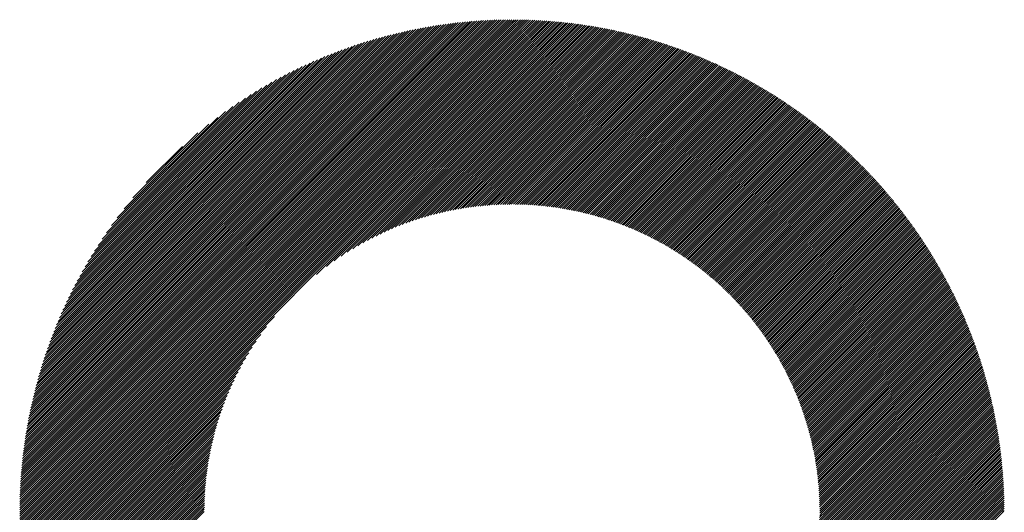
# Model space of a CAD drawing. Units: millimetres. Extents: x -314 to 316, y -217 to 230.
# Drawn here: x -103 to -74, y -144 to -129 of the extents above; entities that cross this region are included whole.
import ezdxf

# ---------------------------------------------------------------- set-up
doc = ezdxf.new("R2010")
doc.units = ezdxf.units.MM
doc.layers.add('CAXA0', color=7, linetype='Continuous', lineweight=70)
doc.layers.add('CAXA5', color=4, linetype='Continuous', lineweight=25)

# ---------------------------------------------------------------- blocks, each defined once
blk = doc.blocks.new('CAXBLOCK61')
at = {"layer": 'CAXA0', "color": 0, "linetype": 'Continuous', "lineweight": 25}
for p, q in [((-102.986, -143.91), (-88.346, -129.271)), ((-102.986, -143.847), (-88.409, -129.271)), ((-102.985, -143.784), (-88.473, -129.272)), ((-102.984, -143.72), (-88.536, -129.272)), ((-102.983, -143.657), (-88.6, -129.273)), ((-102.982, -143.593), (-88.664, -129.274)), ((-102.981, -143.528), (-88.729, -129.276)), ((-102.979, -143.463), (-88.793, -129.278)), ((-102.977, -143.398), (-88.858, -129.28)), ((-102.974, -143.333), (-88.924, -129.282)), ((-102.972, -143.267), (-88.989, -129.285)), ((-102.968, -143.202), (-89.055, -129.288)), ((-102.965, -143.135), (-89.121, -129.292)), ((-102.961, -143.069), (-89.188, -129.295)), ((-102.957, -143.002), (-89.255, -129.299)), ((-102.953, -142.935), (-89.322, -129.304)), ((-102.948, -142.867), (-89.39, -129.308)), ((-102.943, -142.799), (-89.457, -129.313)), ((-102.938, -142.731), (-89.526, -129.319)), ((-102.932, -142.662), (-89.594, -129.324)), ((-102.926, -142.594), (-89.663, -129.33)), ((-102.923, -143.912), (-88.345, -129.334)), ((-102.92, -142.524), (-89.732, -129.337)), ((-102.913, -142.455), (-89.802, -129.344)), ((-102.906, -142.385), (-89.872, -129.351)), ((-102.898, -142.314), (-89.943, -129.358)), ((-102.89, -142.243), (-90.013, -129.366)), ((-102.882, -142.172), (-90.085, -129.375)), ((-102.873, -142.1), (-90.156, -129.383)), ((-102.864, -142.028), (-90.228, -129.393)), ((-102.86, -143.912), (-88.345, -129.397)), ((-102.854, -141.956), (-90.301, -129.402)), ((-102.844, -141.883), (-90.374, -129.412)), ((-102.834, -141.81), (-90.447, -129.423)), ((-88.345, -129.334), (-88.282, -129.271)), ((-88.345, -129.459), (-88.158, -129.272)), ((-88.345, -129.397), (-88.22, -129.272)), ((-88.345, -129.522), (-88.096, -129.273)), ((-88.345, -129.585), (-88.034, -129.274)), ((-88.345, -129.648), (-87.973, -129.276)), ((-88.345, -129.711), (-87.911, -129.277)), ((-88.345, -129.774), (-87.851, -129.279)), ((-88.345, -129.837), (-87.79, -129.282)), ((-88.345, -129.899), (-87.729, -129.284)), ((-88.345, -129.962), (-87.669, -129.287)), ((-88.345, -130.025), (-87.609, -129.29)), ((-88.345, -130.088), (-87.55, -129.293)), ((-88.345, -130.151), (-87.49, -129.296)), ((-88.345, -130.214), (-87.431, -129.3)), ((-88.345, -130.277), (-87.372, -129.303)), ((-88.345, -130.34), (-87.313, -129.307)), ((-88.345, -130.402), (-87.254, -129.312)), ((-88.345, -130.465), (-87.196, -129.316)), ((-88.345, -130.528), (-87.138, -129.321)), ((-88.345, -130.591), (-87.08, -129.326)), ((-88.345, -130.654), (-87.022, -129.331)), ((-88.345, -130.717), (-86.964, -129.336)), ((-88.345, -130.78), (-86.907, -129.342)), ((-88.345, -130.842), (-86.85, -129.348)), ((-88.345, -130.905), (-86.793, -129.353)), ((-88.345, -130.968), (-86.736, -129.36)), ((-88.345, -131.031), (-86.68, -129.366)), ((-88.345, -131.094), (-86.624, -129.373)), ((-88.345, -131.157), (-86.567, -129.379)), ((-88.345, -131.22), (-86.512, -129.386)), ((-88.345, -131.283), (-86.456, -129.393)), ((-88.345, -131.345), (-86.4, -129.401)), ((-88.345, -131.408), (-86.345, -129.408)), ((-88.345, -131.471), (-86.29, -129.416)), ((-88.345, -131.534), (-86.235, -129.424)), ((-102.823, -141.736), (-90.521, -129.434)), ((-102.812, -141.662), (-90.595, -129.445)), ((-102.8, -141.587), (-90.67, -129.457)), ((-102.797, -143.912), (-88.345, -129.459)), ((-102.788, -141.512), (-90.745, -129.469)), ((-102.775, -141.436), (-90.82, -129.482)), ((-102.762, -141.36), (-90.897, -129.495)), ((-102.748, -141.284), (-90.973, -129.509)), ((-102.734, -143.912), (-88.345, -129.522)), ((-102.734, -141.206), (-91.05, -129.523)), ((-102.719, -141.129), (-91.128, -129.538)), ((-102.703, -141.05), (-91.206, -129.553)), ((-102.687, -140.972), (-91.285, -129.569)), ((-102.672, -143.912), (-88.345, -129.585)), ((-102.671, -140.892), (-91.364, -129.586)), ((-102.654, -140.812), (-91.444, -129.603)), ((-102.636, -140.732), (-91.525, -129.621)), ((-102.618, -140.651), (-91.606, -129.639)), ((-102.609, -143.912), (-88.345, -129.648)), ((-102.599, -140.569), (-91.688, -129.658)), ((-102.579, -140.486), (-91.77, -129.677)), ((-102.559, -140.403), (-91.853, -129.698)), ((-102.546, -143.912), (-88.345, -129.711)), ((-88.345, -131.597), (-86.18, -129.432)), ((-88.345, -131.66), (-86.125, -129.44)), ((-88.345, -131.723), (-86.071, -129.449)), ((-88.345, -131.785), (-86.017, -129.457)), ((-88.345, -131.848), (-85.963, -129.466)), ((-88.345, -131.911), (-85.909, -129.475)), ((-88.345, -131.974), (-85.855, -129.484)), ((-88.345, -132.037), (-85.802, -129.494)), ((-88.345, -132.1), (-85.748, -129.503)), ((-88.345, -132.163), (-85.695, -129.513)), ((-88.345, -132.226), (-85.642, -129.523)), ((-88.345, -132.288), (-85.589, -129.533)), ((-88.345, -132.351), (-85.537, -129.543)), ((-88.345, -132.414), (-85.484, -129.553)), ((-88.345, -132.477), (-85.432, -129.564)), ((-88.345, -132.54), (-85.38, -129.574)), ((-88.345, -132.603), (-85.328, -129.585)), ((-88.345, -132.666), (-85.276, -129.596)), ((-88.345, -132.728), (-85.224, -129.608)), ((-88.345, -132.791), (-85.172, -129.619)), ((-88.345, -132.854), (-85.121, -129.63)), ((-88.345, -132.917), (-85.07, -129.642)), ((-88.345, -132.98), (-85.019, -129.654)), ((-88.345, -133.043), (-84.968, -129.666)), ((-88.345, -133.106), (-84.917, -129.678)), ((-88.345, -133.169), (-84.867, -129.69)), ((-88.345, -133.231), (-84.816, -129.703)), ((-88.345, -133.294), (-84.766, -129.715)), ((-102.538, -140.319), (-91.937, -129.719)), ((-102.517, -140.235), (-92.022, -129.74)), ((-102.494, -140.15), (-92.107, -129.763)), ((-102.483, -143.912), (-88.345, -129.774)), ((-102.471, -140.064), (-92.193, -129.786)), ((-102.447, -139.977), (-92.28, -129.81)), ((-102.422, -139.889), (-92.367, -129.834)), ((-102.42, -143.912), (-88.345, -129.837)), ((-102.397, -139.801), (-92.456, -129.86)), ((-102.37, -139.712), (-92.545, -129.886)), ((-102.357, -143.912), (-88.345, -129.899)), ((-102.343, -139.621), (-92.635, -129.914)), ((-102.315, -139.53), (-92.727, -129.942)), ((-102.294, -143.912), (-88.345, -129.962)), ((-102.285, -139.438), (-92.819, -129.971)), ((-102.255, -139.345), (-92.912, -130.001)), ((-88.345, -133.357), (-84.716, -129.728)), ((-88.345, -133.42), (-84.666, -129.741)), ((-88.345, -133.483), (-84.616, -129.754)), ((-88.345, -133.546), (-84.566, -129.767)), ((-88.345, -133.609), (-84.517, -129.78)), ((-88.345, -133.671), (-84.467, -129.794)), ((-88.345, -133.734), (-84.418, -129.807)), ((-88.345, -133.797), (-84.369, -129.821)), ((-88.345, -133.86), (-84.32, -129.835)), ((-88.345, -133.923), (-84.271, -129.849)), ((-88.345, -133.986), (-84.223, -129.863)), ((-88.345, -134.049), (-84.174, -129.878)), ((-88.345, -134.112), (-84.126, -129.892)), ((-88.345, -134.174), (-84.077, -129.907)), ((-88.345, -134.237), (-84.029, -129.922)), ((-88.345, -134.3), (-83.981, -129.936)), ((-88.345, -134.363), (-83.933, -129.951)), ((-88.345, -134.426), (-83.886, -129.967)), ((-88.345, -134.489), (-83.838, -129.982)), ((-88.345, -134.552), (-83.791, -129.997)), ((-102.232, -143.912), (-88.345, -130.025)), ((-102.224, -139.251), (-93.006, -130.033)), ((-102.192, -139.156), (-93.101, -130.065)), ((-102.169, -143.912), (-88.345, -130.088)), ((-102.158, -139.059), (-93.197, -130.098)), ((-102.124, -138.962), (-93.295, -130.133)), ((-102.106, -143.912), (-88.345, -130.151)), ((-102.088, -138.863), (-93.394, -130.169)), ((-102.051, -138.763), (-93.494, -130.206)), ((-102.043, -143.912), (-88.345, -130.214)), ((-102.012, -138.662), (-93.595, -130.245)), ((-101.98, -143.912), (-88.345, -130.277)), ((-101.972, -138.559), (-93.698, -130.285)), ((-88.345, -134.614), (-83.743, -130.013)), ((-88.345, -134.677), (-83.696, -130.029)), ((-88.345, -134.74), (-83.649, -130.044)), ((-88.303, -134.761), (-83.602, -130.06)), ((-88.241, -134.762), (-83.556, -130.077)), ((-88.179, -134.763), (-83.509, -130.093)), ((-88.117, -134.764), (-83.462, -130.109)), ((-88.056, -134.766), (-83.416, -130.126)), ((-87.996, -134.768), (-83.37, -130.142)), ((-87.935, -134.77), (-83.324, -130.159)), ((-87.875, -134.773), (-83.278, -130.176)), ((-87.816, -134.777), (-83.232, -130.193)), ((-87.756, -134.78), (-83.186, -130.21)), ((-87.697, -134.784), (-83.141, -130.227)), ((-87.639, -134.789), (-83.095, -130.245)), ((-87.581, -134.793), (-83.05, -130.262)), ((-87.523, -134.798), (-83.004, -130.28)), ((-87.465, -134.804), (-82.959, -130.298)), ((-101.931, -138.455), (-93.802, -130.326)), ((-101.917, -143.912), (-88.345, -130.34)), ((-101.888, -138.349), (-93.908, -130.369)), ((-101.854, -143.912), (-88.345, -130.402)), ((-101.843, -138.241), (-94.015, -130.414)), ((-101.797, -138.132), (-94.125, -130.46)), ((-101.791, -143.912), (-88.345, -130.465)), ((-101.748, -138.021), (-94.236, -130.508)), ((-101.729, -143.912), (-88.345, -130.528)), ((-101.698, -137.908), (-94.349, -130.559)), ((-101.666, -143.912), (-88.345, -130.591)), ((-87.408, -134.809), (-82.914, -130.315)), ((-87.351, -134.815), (-82.869, -130.333)), ((-87.295, -134.822), (-82.825, -130.352)), ((-87.239, -134.828), (-82.78, -130.37)), ((-87.183, -134.835), (-82.736, -130.388)), ((-87.127, -134.843), (-82.691, -130.407)), ((-87.072, -134.85), (-82.647, -130.425)), ((-87.017, -134.858), (-82.603, -130.444)), ((-86.962, -134.866), (-82.559, -130.463)), ((-86.908, -134.875), (-82.515, -130.482)), ((-86.854, -134.884), (-82.471, -130.501)), ((-86.8, -134.893), (-82.428, -130.52)), ((-86.747, -134.902), (-82.384, -130.539)), ((-86.693, -134.912), (-82.341, -130.559)), ((-86.64, -134.921), (-82.297, -130.578)), ((-101.645, -137.792), (-94.464, -130.611)), ((-101.603, -143.912), (-88.345, -130.654)), ((-101.591, -137.675), (-94.582, -130.666)), ((-101.54, -143.912), (-88.345, -130.717)), ((-101.533, -137.555), (-94.702, -130.723)), ((-101.477, -143.912), (-88.345, -130.78)), ((-101.474, -137.432), (-94.825, -130.783)), ((-101.414, -143.912), (-88.345, -130.842)), ((-101.411, -137.306), (-94.951, -130.846)), ((-86.588, -134.932), (-82.254, -130.598)), ((-86.535, -134.942), (-82.211, -130.618)), ((-86.483, -134.953), (-82.168, -130.638)), ((-86.431, -134.964), (-82.125, -130.658)), ((-86.379, -134.975), (-82.082, -130.678)), ((-86.328, -134.986), (-82.04, -130.698)), ((-86.277, -134.998), (-81.997, -130.719)), ((-86.226, -135.01), (-81.955, -130.739)), ((-86.175, -135.022), (-81.913, -130.76)), ((-86.125, -135.035), (-81.871, -130.78)), ((-86.075, -135.047), (-81.828, -130.801)), ((-86.025, -135.06), (-81.787, -130.822)), ((-85.975, -135.074), (-81.745, -130.843)), ((-85.926, -135.087), (-81.703, -130.864)), ((-85.876, -135.101), (-81.661, -130.886)), ((-101.351, -143.912), (-88.345, -130.905)), ((-101.345, -137.177), (-95.079, -130.912)), ((-101.289, -143.912), (-88.345, -130.968)), ((-101.276, -137.045), (-95.212, -130.981)), ((-101.202, -136.909), (-95.348, -131.054)), ((-101.125, -136.769), (-95.488, -131.132)), ((-94.163, -136.849), (-88.345, -131.031)), ((-93.864, -136.613), (-88.345, -131.094)), ((-93.63, -136.442), (-88.345, -131.157)), ((-85.827, -135.114), (-81.62, -130.907)), ((-85.779, -135.129), (-81.579, -130.928)), ((-85.73, -135.143), (-81.537, -130.95)), ((-85.682, -135.157), (-81.496, -130.972)), ((-85.634, -135.172), (-81.455, -130.994)), ((-85.586, -135.187), (-81.414, -131.015)), ((-85.538, -135.202), (-81.373, -131.037)), ((-85.491, -135.218), (-81.333, -131.06)), ((-85.443, -135.233), (-81.292, -131.082)), ((-85.396, -135.249), (-81.251, -131.104)), ((-85.35, -135.265), (-81.211, -131.127)), ((-85.303, -135.282), (-81.171, -131.149)), ((-85.257, -135.298), (-81.13, -131.172)), ((-101.043, -136.624), (-95.633, -131.214)), ((-100.955, -136.474), (-95.783, -131.301)), ((-100.862, -136.317), (-95.94, -131.395)), ((-93.429, -136.303), (-88.345, -131.22)), ((-93.248, -136.186), (-88.345, -131.283)), ((-93.083, -136.084), (-88.345, -131.345)), ((-92.929, -135.992), (-88.345, -131.408)), ((-92.784, -135.91), (-88.345, -131.471)), ((-85.211, -135.315), (-81.09, -131.195)), ((-85.165, -135.332), (-81.05, -131.218)), ((-85.119, -135.349), (-81.011, -131.241)), ((-85.073, -135.366), (-80.971, -131.264)), ((-85.028, -135.384), (-80.931, -131.287)), ((-84.983, -135.401), (-80.892, -131.31)), ((-84.938, -135.419), (-80.852, -131.334)), ((-84.893, -135.437), (-80.813, -131.357)), ((-84.848, -135.456), (-80.774, -131.381)), ((-84.804, -135.474), (-80.734, -131.405)), ((-84.76, -135.493), (-80.695, -131.428)), ((-84.716, -135.512), (-80.656, -131.452)), ((-100.761, -136.154), (-96.103, -131.496)), ((-100.652, -135.981), (-96.275, -131.605)), ((-100.533, -135.799), (-96.457, -131.724)), ((-92.646, -135.835), (-88.345, -131.534)), ((-92.515, -135.766), (-88.345, -131.597)), ((-92.388, -135.703), (-88.345, -131.66)), ((-92.267, -135.644), (-88.345, -131.723)), ((-84.672, -135.531), (-80.618, -131.476)), ((-84.628, -135.55), (-80.579, -131.5)), ((-84.585, -135.569), (-80.54, -131.525)), ((-84.542, -135.589), (-80.502, -131.549)), ((-84.499, -135.609), (-80.463, -131.574)), ((-84.456, -135.629), (-80.425, -131.598)), ((-84.413, -135.649), (-80.387, -131.623)), ((-84.371, -135.669), (-80.349, -131.648)), ((-84.328, -135.69), (-80.311, -131.672)), ((-84.286, -135.711), (-80.273, -131.697)), ((-84.244, -135.732), (-80.235, -131.722)), ((-84.202, -135.753), (-80.197, -131.748)), ((-100.401, -135.604), (-96.652, -131.856)), ((-100.253, -135.393), (-96.863, -132.004)), ((-92.149, -135.589), (-88.345, -131.785)), ((-92.035, -135.538), (-88.345, -131.848)), ((-91.924, -135.49), (-88.345, -131.911)), ((-91.816, -135.445), (-88.345, -131.974)), ((-91.711, -135.403), (-88.345, -132.037)), ((-84.161, -135.774), (-80.16, -131.773)), ((-84.119, -135.795), (-80.122, -131.798)), ((-84.078, -135.817), (-80.085, -131.824)), ((-84.037, -135.839), (-80.048, -131.849)), ((-83.996, -135.861), (-80.01, -131.875)), ((-83.955, -135.883), (-79.973, -131.901)), ((-83.915, -135.905), (-79.936, -131.927)), ((-83.874, -135.928), (-79.899, -131.953)), ((-83.834, -135.95), (-79.863, -131.979)), ((-83.794, -135.973), (-79.826, -132.005)), ((-83.754, -135.996), (-79.789, -132.031)), ((-83.715, -136.019), (-79.753, -132.057)), ((-100.082, -135.16), (-97.096, -132.175)), ((-91.608, -135.363), (-88.345, -132.1)), ((-91.507, -135.325), (-88.345, -132.163)), ((-91.409, -135.29), (-88.345, -132.226)), ((-91.312, -135.256), (-88.345, -132.288)), ((-91.218, -135.224), (-88.345, -132.351)), ((-83.675, -136.043), (-79.716, -132.084)), ((-83.636, -136.066), (-79.68, -132.11)), ((-83.597, -136.09), (-79.644, -132.137)), ((-83.557, -136.114), (-79.608, -132.164)), ((-83.519, -136.138), (-79.572, -132.191)), ((-83.48, -136.162), (-79.536, -132.218)), ((-83.441, -136.186), (-79.5, -132.245)), ((-83.403, -136.211), (-79.464, -132.272)), ((-83.365, -136.235), (-79.429, -132.299)), ((-83.327, -136.26), (-79.393, -132.327)), ((-99.879, -134.894), (-97.362, -132.378)), ((-99.62, -134.572), (-97.684, -132.637)), ((-91.124, -135.194), (-88.345, -132.414)), ((-91.033, -135.165), (-88.345, -132.477)), ((-90.943, -135.138), (-88.345, -132.54)), ((-90.854, -135.112), (-88.345, -132.603)), ((-83.289, -136.285), (-79.358, -132.354)), ((-83.251, -136.31), (-79.322, -132.382)), ((-83.214, -136.335), (-79.287, -132.409)), ((-83.176, -136.361), (-79.252, -132.437)), ((-83.139, -136.387), (-79.217, -132.465)), ((-83.102, -136.412), (-79.182, -132.493)), ((-83.065, -136.438), (-79.147, -132.521)), ((-83.028, -136.464), (-79.113, -132.549)), ((-82.992, -136.491), (-79.078, -132.577)), ((-82.955, -136.517), (-79.043, -132.605)), ((-82.919, -136.544), (-79.009, -132.634)), ((-90.767, -135.088), (-88.345, -132.666)), ((-90.681, -135.064), (-88.345, -132.728)), ((-90.596, -135.043), (-88.345, -132.791)), ((-90.512, -135.022), (-88.345, -132.854)), ((-90.43, -135.002), (-88.345, -132.917)), ((-82.883, -136.57), (-78.975, -132.662)), ((-82.847, -136.597), (-78.94, -132.691)), ((-82.811, -136.624), (-78.906, -132.72)), ((-82.775, -136.652), (-78.872, -132.748)), ((-82.74, -136.679), (-78.838, -132.777)), ((-82.704, -136.706), (-78.804, -132.806)), ((-82.669, -136.734), (-78.771, -132.835)), ((-82.634, -136.762), (-78.737, -132.865)), ((-82.599, -136.79), (-78.703, -132.894)), ((-82.565, -136.818), (-78.67, -132.923)), ((-99.22, -134.109), (-98.147, -133.037)), ((-90.348, -134.983), (-88.345, -132.98)), ((-90.268, -134.966), (-88.345, -133.043)), ((-90.188, -134.949), (-88.345, -133.106)), ((-90.109, -134.933), (-88.345, -133.169)), ((-82.53, -136.846), (-78.637, -132.953)), ((-82.496, -136.875), (-78.603, -132.982)), ((-82.461, -136.904), (-78.57, -133.012)), ((-82.427, -136.932), (-78.537, -133.042)), ((-82.393, -136.961), (-78.504, -133.072)), ((-82.36, -136.99), (-78.471, -133.102)), ((-82.326, -137.02), (-78.438, -133.132)), ((-82.292, -137.049), (-78.406, -133.162)), ((-82.259, -137.078), (-78.373, -133.192)), ((-82.226, -137.108), (-78.34, -133.223)), ((-90.032, -134.918), (-88.345, -133.231)), ((-89.955, -134.904), (-88.345, -133.294)), ((-89.879, -134.891), (-88.345, -133.357)), ((-89.803, -134.878), (-88.345, -133.42)), ((-89.729, -134.867), (-88.345, -133.483)), ((-82.193, -137.138), (-78.308, -133.253)), ((-82.16, -137.168), (-78.276, -133.283)), ((-82.127, -137.198), (-78.243, -133.314)), ((-82.095, -137.228), (-78.211, -133.345)), ((-82.062, -137.259), (-78.179, -133.376)), ((-82.03, -137.289), (-78.147, -133.407)), ((-81.998, -137.32), (-78.115, -133.438)), ((-81.966, -137.351), (-78.084, -133.469)), ((-81.934, -137.382), (-78.052, -133.5)), ((-89.655, -134.856), (-88.345, -133.546)), ((-89.582, -134.845), (-88.345, -133.609)), ((-89.509, -134.836), (-88.345, -133.671)), ((-89.437, -134.827), (-88.345, -133.734)), ((-89.366, -134.818), (-88.345, -133.797)), ((-81.903, -137.413), (-78.02, -133.531)), ((-81.871, -137.445), (-77.989, -133.563)), ((-81.84, -137.476), (-77.958, -133.594)), ((-81.809, -137.508), (-77.926, -133.626)), ((-81.778, -137.54), (-77.895, -133.657)), ((-81.747, -137.572), (-77.864, -133.689)), ((-81.716, -137.604), (-77.833, -133.721)), ((-81.685, -137.636), (-77.802, -133.753)), ((-81.655, -137.669), (-77.771, -133.785)), ((-89.296, -134.811), (-88.345, -133.86)), ((-89.226, -134.804), (-88.345, -133.923)), ((-89.157, -134.797), (-88.345, -133.986)), ((-89.088, -134.791), (-88.345, -134.049)), ((-81.625, -137.701), (-77.741, -133.817)), ((-81.595, -137.734), (-77.71, -133.849)), ((-81.565, -137.767), (-77.679, -133.882)), ((-81.535, -137.8), (-77.649, -133.914)), ((-81.505, -137.833), (-77.619, -133.947)), ((-81.476, -137.867), (-77.589, -133.979)), ((-81.446, -137.9), (-77.558, -134.012)), ((-81.417, -137.934), (-77.528, -134.045)), ((-81.388, -137.968), (-77.498, -134.078)), ((-89.02, -134.786), (-88.345, -134.112)), ((-88.952, -134.781), (-88.345, -134.174)), ((-88.885, -134.777), (-88.345, -134.237)), ((-88.818, -134.774), (-88.345, -134.3)), ((-88.752, -134.77), (-88.345, -134.363)), ((-81.359, -138.002), (-77.469, -134.111)), ((-81.33, -138.036), (-77.439, -134.144)), ((-81.302, -138.07), (-77.409, -134.177)), ((-81.273, -138.104), (-77.38, -134.211)), ((-81.245, -138.139), (-77.35, -134.244)), ((-81.217, -138.174), (-77.321, -134.277)), ((-81.189, -138.209), (-77.291, -134.311)), ((-81.161, -138.244), (-77.262, -134.345)), ((-81.134, -138.279), (-77.233, -134.379)), ((-88.687, -134.768), (-88.345, -134.426)), ((-88.622, -134.765), (-88.345, -134.489)), ((-88.557, -134.764), (-88.345, -134.552)), ((-88.493, -134.762), (-88.345, -134.614)), ((-88.429, -134.762), (-88.345, -134.677)), ((-81.106, -138.314), (-77.204, -134.412)), ((-81.079, -138.35), (-77.175, -134.446)), ((-81.052, -138.386), (-77.147, -134.481)), ((-81.025, -138.421), (-77.118, -134.515)), ((-80.998, -138.457), (-77.089, -134.549)), ((-80.971, -138.494), (-77.061, -134.583)), ((-80.945, -138.53), (-77.032, -134.618)), ((-80.918, -138.566), (-77.004, -134.652)), ((-80.892, -138.603), (-76.976, -134.687)), ((-88.366, -134.761), (-88.345, -134.74)), ((-80.866, -138.64), (-76.948, -134.722)), ((-80.84, -138.677), (-76.92, -134.757)), ((-80.814, -138.714), (-76.892, -134.792)), ((-80.789, -138.751), (-76.864, -134.827)), ((-80.763, -138.789), (-76.836, -134.862)), ((-80.738, -138.826), (-76.809, -134.897)), ((-80.713, -138.864), (-76.781, -134.932)), ((-80.688, -138.902), (-76.754, -134.968)), ((-80.663, -138.94), (-76.726, -135.003)), ((-80.638, -138.978), (-76.699, -135.039)), ((-80.614, -139.017), (-76.672, -135.075)), ((-80.59, -139.055), (-76.645, -135.11)), ((-80.566, -139.094), (-76.618, -135.146)), ((-80.542, -139.133), (-76.591, -135.182)), ((-80.518, -139.172), (-76.564, -135.219)), ((-80.494, -139.211), (-76.538, -135.255)), ((-80.471, -139.251), (-76.511, -135.291)), ((-80.447, -139.29), (-76.485, -135.328)), ((-80.424, -139.33), (-76.458, -135.364)), ((-80.401, -139.37), (-76.432, -135.401)), ((-80.379, -139.41), (-76.406, -135.437)), ((-80.356, -139.45), (-76.38, -135.474)), ((-80.333, -139.491), (-76.354, -135.511)), ((-80.311, -139.531), (-76.328, -135.548)), ((-80.289, -139.572), (-76.302, -135.585)), ((-80.267, -139.613), (-76.277, -135.622)), ((-80.245, -139.654), (-76.251, -135.66)), ((-80.224, -139.695), (-76.226, -135.697)), ((-80.202, -139.737), (-76.2, -135.735)), ((-80.181, -139.778), (-76.175, -135.772)), ((-80.16, -139.82), (-76.15, -135.81)), ((-80.139, -139.862), (-76.125, -135.848)), ((-80.119, -139.904), (-76.1, -135.886)), ((-80.098, -139.947), (-76.075, -135.924)), ((-80.078, -139.989), (-76.051, -135.962)), ((-80.058, -140.032), (-76.026, -136)), ((-80.038, -140.075), (-76.001, -136.039)), ((-80.018, -140.118), (-75.977, -136.077)), ((-79.998, -140.161), (-75.953, -136.116)), ((-79.979, -140.205), (-75.928, -136.154)), ((-79.96, -140.248), (-75.904, -136.193)), ((-79.941, -140.292), (-75.88, -136.232)), ((-79.922, -140.336), (-75.856, -136.271)), ((-79.903, -140.381), (-75.833, -136.31)), ((-79.885, -140.425), (-75.809, -136.349)), ((-79.867, -140.47), (-75.785, -136.388)), ((-79.849, -140.514), (-75.762, -136.428)), ((-79.831, -140.559), (-75.738, -136.467)), ((-79.813, -140.605), (-75.715, -136.507)), ((-79.796, -140.65), (-75.692, -136.546)), ((-79.778, -140.696), (-75.669, -136.586)), ((-79.761, -140.741), (-75.646, -136.626)), ((-79.744, -140.787), (-75.623, -136.666)), ((-79.728, -140.834), (-75.6, -136.706)), ((-79.711, -140.88), (-75.578, -136.746)), ((-79.695, -140.927), (-75.555, -136.787)), ((-79.679, -140.974), (-75.533, -136.827)), ((-79.663, -141.021), (-75.51, -136.868)), ((-79.648, -141.068), (-75.488, -136.908)), ((-79.632, -141.115), (-75.466, -136.949)), ((-79.617, -141.163), (-75.444, -136.99)), ((-79.602, -141.211), (-75.422, -137.031)), ((-79.587, -141.259), (-75.4, -137.072)), ((-79.573, -141.307), (-75.378, -137.113)), ((-79.559, -141.356), (-75.357, -137.154)), ((-79.545, -141.405), (-75.335, -137.196)), ((-79.531, -141.454), (-75.314, -137.237)), ((-79.517, -141.503), (-75.293, -137.279)), ((-79.504, -141.553), (-75.272, -137.321)), ((-79.491, -141.602), (-75.251, -137.362)), ((-79.478, -141.652), (-75.23, -137.404)), ((-79.465, -141.703), (-75.209, -137.447)), ((-79.453, -141.753), (-75.188, -137.489)), ((-79.441, -141.804), (-75.168, -137.531)), ((-79.429, -141.855), (-75.147, -137.573)), ((-79.417, -141.906), (-75.127, -137.616)), ((-79.406, -141.957), (-75.107, -137.659)), ((-79.394, -142.009), (-75.087, -137.701)), ((-79.384, -142.061), (-75.067, -137.744)), ((-79.373, -142.113), (-75.047, -137.787)), ((-79.363, -142.166), (-75.027, -137.83)), ((-79.352, -142.219), (-75.007, -137.874)), ((-101.226, -143.912), (-95.408, -138.094)), ((-79.343, -142.272), (-74.988, -137.917)), ((-79.333, -142.325), (-74.968, -137.96)), ((-79.324, -142.379), (-74.949, -138.004)), ((-79.315, -142.432), (-74.93, -138.048)), ((-79.306, -142.487), (-74.911, -138.091)), ((-79.298, -142.541), (-74.892, -138.135)), ((-79.29, -142.596), (-74.873, -138.179)), ((-101.163, -143.912), (-95.643, -138.392)), ((-79.282, -142.651), (-74.854, -138.223)), ((-79.274, -142.706), (-74.836, -138.268)), ((-79.267, -142.762), (-74.817, -138.312)), ((-79.26, -142.818), (-74.799, -138.357)), ((-79.254, -142.874), (-74.781, -138.401)), ((-79.247, -142.931), (-74.763, -138.446)), ((-79.241, -142.988), (-74.745, -138.491)), ((-101.1, -143.912), (-95.815, -138.627)), ((-79.236, -143.045), (-74.727, -138.536)), ((-79.23, -143.102), (-74.709, -138.581)), ((-79.225, -143.16), (-74.692, -138.626)), ((-79.221, -143.219), (-74.674, -138.672)), ((-79.217, -143.277), (-74.657, -138.717)), ((-79.213, -143.336), (-74.639, -138.763)), ((-101.037, -143.912), (-95.953, -138.828)), ((-100.974, -143.912), (-96.071, -139.008)), ((-79.209, -143.395), (-74.622, -138.809)), ((-79.206, -143.455), (-74.605, -138.855)), ((-79.203, -143.515), (-74.589, -138.901)), ((-79.201, -143.576), (-74.572, -138.947)), ((-79.199, -143.636), (-74.555, -138.993)), ((-79.197, -143.698), (-74.539, -139.039)), ((-79.196, -143.759), (-74.522, -139.086)), ((-100.911, -143.912), (-96.173, -139.174)), ((-100.848, -143.912), (-96.264, -139.328)), ((-79.195, -143.821), (-74.506, -139.133)), ((-79.195, -143.884), (-74.49, -139.179)), ((-79.16, -143.912), (-74.474, -139.226)), ((-79.097, -143.912), (-74.458, -139.273)), ((-79.034, -143.912), (-74.443, -139.321)), ((-78.971, -143.912), (-74.427, -139.368)), ((-100.786, -143.912), (-96.347, -139.473)), ((-100.723, -143.912), (-96.422, -139.611)), ((-78.908, -143.912), (-74.412, -139.415)), ((-78.845, -143.912), (-74.396, -139.463)), ((-78.782, -143.912), (-74.381, -139.511)), ((-78.72, -143.912), (-74.366, -139.559)), ((-78.657, -143.912), (-74.351, -139.607)), ((-78.594, -143.912), (-74.337, -139.655)), ((-100.66, -143.912), (-96.49, -139.742)), ((-100.597, -143.912), (-96.554, -139.868)), ((-78.531, -143.912), (-74.322, -139.703)), ((-78.468, -143.912), (-74.308, -139.751)), ((-78.405, -143.912), (-74.293, -139.8)), ((-78.342, -143.912), (-74.279, -139.849)), ((-78.28, -143.912), (-74.265, -139.898)), ((-78.217, -143.912), (-74.251, -139.947)), ((-100.534, -143.912), (-96.612, -139.99)), ((-100.471, -143.912), (-96.667, -140.108)), ((-100.408, -143.912), (-96.718, -140.222)), ((-78.154, -143.912), (-74.238, -139.996)), ((-78.091, -143.912), (-74.224, -140.045)), ((-78.028, -143.912), (-74.211, -140.094)), ((-77.965, -143.912), (-74.197, -140.144)), ((-77.902, -143.912), (-74.184, -140.194)), ((-77.839, -143.912), (-74.171, -140.244)), ((-100.346, -143.912), (-96.766, -140.333)), ((-100.283, -143.912), (-96.811, -140.441)), ((-100.22, -143.912), (-96.854, -140.546)), ((-77.777, -143.912), (-74.158, -140.294)), ((-77.714, -143.912), (-74.146, -140.344)), ((-77.651, -143.912), (-74.133, -140.394)), ((-77.588, -143.912), (-74.121, -140.444)), ((-77.525, -143.912), (-74.108, -140.495)), ((-77.462, -143.912), (-74.096, -140.546)), ((-100.157, -143.912), (-96.894, -140.649)), ((-100.094, -143.912), (-96.932, -140.749)), ((-77.399, -143.912), (-74.084, -140.597)), ((-77.337, -143.912), (-74.073, -140.648)), ((-77.274, -143.912), (-74.061, -140.699)), ((-77.211, -143.912), (-74.05, -140.751)), ((-77.148, -143.912), (-74.038, -140.802)), ((-100.031, -143.912), (-96.967, -140.848)), ((-99.968, -143.912), (-97.001, -140.944)), ((-99.905, -143.912), (-97.033, -141.039)), ((-99.843, -143.912), (-97.063, -141.132)), ((-77.085, -143.912), (-74.027, -140.854)), ((-77.022, -143.912), (-74.016, -140.906)), ((-76.959, -143.912), (-74.005, -140.958)), ((-76.896, -143.912), (-73.995, -141.01)), ((-76.834, -143.912), (-73.984, -141.062)), ((-76.771, -143.912), (-73.974, -141.115)), ((-99.78, -143.912), (-97.092, -141.224)), ((-99.717, -143.912), (-97.119, -141.314)), ((-99.654, -143.912), (-97.145, -141.402)), ((-76.708, -143.912), (-73.964, -141.168)), ((-76.645, -143.912), (-73.954, -141.22)), ((-76.582, -143.912), (-73.944, -141.274)), ((-76.519, -143.912), (-73.934, -141.327)), ((-76.456, -143.912), (-73.925, -141.38)), ((-99.591, -143.912), (-97.169, -141.49)), ((-99.528, -143.912), (-97.192, -141.576)), ((-99.465, -143.912), (-97.214, -141.661)), ((-76.394, -143.912), (-73.915, -141.434)), ((-76.331, -143.912), (-73.906, -141.487)), ((-76.268, -143.912), (-73.897, -141.541)), ((-76.205, -143.912), (-73.889, -141.595)), ((-76.142, -143.912), (-73.88, -141.65)), ((-76.079, -143.912), (-73.872, -141.704)), ((-99.403, -143.912), (-97.235, -141.744)), ((-99.34, -143.912), (-97.255, -141.827)), ((-99.277, -143.912), (-97.273, -141.908)), ((-99.214, -143.912), (-97.291, -141.989)), ((-76.016, -143.912), (-73.863, -141.759)), ((-75.953, -143.912), (-73.855, -141.814)), ((-75.891, -143.912), (-73.847, -141.869)), ((-75.828, -143.912), (-73.84, -141.924)), ((-75.765, -143.912), (-73.832, -141.979)), ((-99.151, -143.912), (-97.308, -142.069)), ((-99.088, -143.912), (-97.324, -142.147)), ((-99.025, -143.912), (-97.339, -142.225)), ((-98.962, -143.912), (-97.353, -142.302)), ((-75.702, -143.912), (-73.825, -142.035)), ((-75.639, -143.912), (-73.818, -142.091)), ((-75.576, -143.912), (-73.811, -142.147)), ((-75.513, -143.912), (-73.804, -142.203)), ((-75.451, -143.912), (-73.798, -142.259)), ((-98.9, -143.912), (-97.366, -142.378)), ((-98.837, -143.912), (-97.378, -142.454)), ((-98.774, -143.912), (-97.39, -142.528)), ((-75.388, -143.912), (-73.791, -142.316)), ((-75.325, -143.912), (-73.785, -142.372)), ((-75.262, -143.912), (-73.779, -142.429)), ((-75.199, -143.912), (-73.774, -142.486)), ((-75.136, -143.912), (-73.768, -142.544)), ((-98.711, -143.912), (-97.401, -142.602)), ((-98.648, -143.912), (-97.411, -142.675)), ((-98.585, -143.912), (-97.421, -142.748)), ((-98.522, -143.912), (-97.43, -142.819)), ((-98.46, -143.912), (-97.438, -142.89)), ((-75.073, -143.912), (-73.763, -142.601)), ((-75.01, -143.912), (-73.758, -142.659)), ((-74.948, -143.912), (-73.753, -142.717)), ((-74.885, -143.912), (-73.748, -142.775)), ((-74.822, -143.912), (-73.744, -142.834)), ((-74.759, -143.912), (-73.74, -142.892)), ((-98.397, -143.912), (-97.446, -142.961)), ((-98.334, -143.912), (-97.453, -143.031)), ((-98.271, -143.912), (-97.459, -143.1)), ((-98.208, -143.912), (-97.465, -143.169)), ((-74.696, -143.912), (-73.736, -142.951)), ((-74.633, -143.912), (-73.732, -143.01)), ((-74.57, -143.912), (-73.728, -143.07)), ((-74.508, -143.912), (-73.725, -143.129)), ((-98.145, -143.912), (-97.471, -143.237)), ((-98.082, -143.912), (-97.475, -143.305)), ((-98.019, -143.912), (-97.479, -143.372)), ((-97.957, -143.912), (-97.483, -143.438)), ((-74.445, -143.912), (-73.722, -143.189)), ((-74.382, -143.912), (-73.719, -143.249)), ((-74.319, -143.912), (-73.717, -143.309)), ((-74.256, -143.912), (-73.714, -143.37)), ((-74.193, -143.912), (-73.712, -143.431)), ((-97.894, -143.912), (-97.486, -143.504)), ((-97.831, -143.912), (-97.489, -143.57)), ((-97.768, -143.912), (-97.491, -143.635)), ((-97.705, -143.912), (-97.493, -143.7)), ((-97.642, -143.912), (-97.494, -143.764)), ((-74.13, -143.912), (-73.71, -143.492)), ((-74.067, -143.912), (-73.709, -143.553)), ((-74.005, -143.912), (-73.707, -143.614)), ((-73.942, -143.912), (-73.706, -143.676)), ((-73.879, -143.912), (-73.705, -143.738)), ((-102.986, -149.381), (-97.517, -143.912)), ((-102.986, -149.318), (-97.579, -143.912)), ((-102.986, -149.255), (-97.642, -143.912)), ((-102.986, -149.192), (-97.705, -143.912)), ((-102.986, -149.129), (-97.768, -143.912)), ((-102.986, -149.067), (-97.831, -143.912)), ((-102.986, -149.004), (-97.894, -143.912)), ((-102.986, -148.941), (-97.957, -143.912)), ((-102.986, -148.878), (-98.019, -143.912)), ((-102.986, -148.815), (-98.082, -143.912)), ((-102.986, -148.752), (-98.145, -143.912)), ((-102.986, -148.689), (-98.208, -143.912)), ((-102.986, -148.627), (-98.271, -143.912)), ((-102.986, -148.564), (-98.334, -143.912)), ((-102.986, -148.501), (-98.397, -143.912)), ((-102.986, -148.438), (-98.46, -143.912)), ((-102.986, -148.375), (-98.522, -143.912)), ((-102.986, -148.312), (-98.585, -143.912)), ((-102.986, -148.249), (-98.648, -143.912)), ((-102.986, -148.186), (-98.711, -143.912)), ((-102.986, -148.124), (-98.774, -143.912)), ((-102.986, -148.061), (-98.837, -143.912)), ((-102.986, -147.998), (-98.9, -143.912)), ((-102.986, -147.935), (-98.962, -143.912)), ((-102.986, -147.872), (-99.025, -143.912)), ((-102.986, -147.809), (-99.088, -143.912)), ((-102.986, -147.746), (-99.151, -143.912)), ((-102.986, -147.684), (-99.214, -143.912)), ((-102.986, -147.621), (-99.277, -143.912)), ((-102.986, -147.558), (-99.34, -143.912)), ((-102.986, -147.495), (-99.403, -143.912)), ((-102.986, -147.432), (-99.465, -143.912)), ((-102.986, -147.369), (-99.528, -143.912)), ((-102.986, -147.306), (-99.591, -143.912)), ((-102.986, -147.243), (-99.654, -143.912)), ((-102.986, -147.181), (-99.717, -143.912)), ((-102.986, -147.118), (-99.78, -143.912)), ((-102.986, -147.055), (-99.843, -143.912)), ((-102.986, -146.992), (-99.905, -143.912)), ((-102.986, -146.929), (-99.968, -143.912)), ((-102.986, -146.866), (-100.031, -143.912)), ((-102.986, -146.803), (-100.094, -143.912)), ((-102.986, -146.741), (-100.157, -143.912)), ((-102.986, -146.678), (-100.22, -143.912)), ((-102.986, -146.615), (-100.283, -143.912)), ((-102.986, -146.552), (-100.346, -143.912)), ((-102.986, -146.489), (-100.408, -143.912)), ((-102.986, -146.426), (-100.471, -143.912)), ((-102.986, -146.363), (-100.534, -143.912)), ((-102.986, -146.3), (-100.597, -143.912)), ((-102.986, -146.238), (-100.66, -143.912)), ((-102.986, -146.175), (-100.723, -143.912)), ((-102.986, -146.112), (-100.786, -143.912)), ((-102.986, -146.049), (-100.848, -143.912)), ((-102.986, -145.986), (-100.911, -143.912)), ((-102.986, -145.923), (-100.974, -143.912)), ((-102.986, -145.86), (-101.037, -143.912)), ((-102.986, -145.798), (-101.1, -143.912)), ((-102.986, -145.735), (-101.163, -143.912)), ((-102.986, -145.672), (-101.226, -143.912)), ((-102.986, -145.609), (-101.289, -143.912)), ((-102.986, -145.546), (-101.351, -143.912)), ((-102.986, -145.483), (-101.414, -143.912)), ((-102.986, -145.42), (-101.477, -143.912)), ((-102.986, -145.357), (-101.54, -143.912)), ((-102.986, -145.295), (-101.603, -143.912)), ((-102.986, -145.232), (-101.666, -143.912)), ((-102.986, -145.169), (-101.729, -143.912)), ((-102.986, -145.106), (-101.791, -143.912)), ((-102.986, -145.043), (-101.854, -143.912)), ((-102.986, -144.98), (-101.917, -143.912)), ((-102.986, -144.917), (-101.98, -143.912)), ((-102.986, -144.855), (-102.043, -143.912)), ((-102.986, -144.792), (-102.106, -143.912)), ((-102.986, -144.729), (-102.169, -143.912)), ((-102.986, -144.666), (-102.232, -143.912)), ((-102.986, -144.603), (-102.294, -143.912)), ((-102.986, -144.54), (-102.357, -143.912)), ((-102.986, -144.477), (-102.42, -143.912)), ((-102.986, -144.415), (-102.483, -143.912)), ((-102.986, -144.352), (-102.546, -143.912)), ((-102.986, -144.289), (-102.609, -143.912)), ((-102.986, -144.226), (-102.672, -143.912)), ((-102.986, -144.163), (-102.734, -143.912)), ((-102.986, -144.1), (-102.797, -143.912)), ((-102.986, -144.037), (-102.86, -143.912)), ((-102.986, -143.974), (-102.923, -143.912)), ((-97.579, -143.912), (-97.495, -143.827)), ((-97.517, -143.912), (-97.495, -143.891)), ((-88.345, -156.869), (-75.388, -143.912)), ((-88.345, -156.932), (-75.325, -143.912)), ((-88.345, -156.995), (-75.262, -143.912)), ((-88.345, -157.058), (-75.199, -143.912)), ((-88.345, -157.121), (-75.136, -143.912)), ((-88.345, -157.183), (-75.073, -143.912)), ((-88.345, -157.246), (-75.01, -143.912)), ((-88.345, -157.309), (-74.948, -143.912)), ((-88.345, -157.372), (-74.885, -143.912)), ((-88.345, -157.435), (-74.822, -143.912)), ((-88.345, -157.498), (-74.759, -143.912)), ((-88.345, -157.561), (-74.696, -143.912)), ((-88.345, -157.623), (-74.633, -143.912)), ((-88.345, -157.686), (-74.57, -143.912)), ((-88.345, -157.749), (-74.508, -143.912)), ((-88.345, -157.812), (-74.445, -143.912)), ((-88.345, -157.875), (-74.382, -143.912)), ((-88.345, -157.938), (-74.319, -143.912)), ((-88.345, -158.001), (-74.256, -143.912)), ((-88.345, -158.064), (-74.193, -143.912)), ((-88.345, -158.126), (-74.13, -143.912)), ((-88.345, -158.189), (-74.067, -143.912)), ((-88.345, -158.252), (-74.005, -143.912)), ((-88.345, -158.315), (-73.942, -143.912)), ((-88.345, -158.378), (-73.879, -143.912)), ((-88.345, -158.441), (-73.816, -143.912)), ((-88.345, -158.504), (-73.753, -143.912)), ((-81.351, -149.812), (-75.451, -143.912)), ((-81.091, -149.489), (-75.513, -143.912)), ((-80.909, -149.245), (-75.576, -143.912)), ((-80.765, -149.037), (-75.639, -143.912)), ((-80.643, -148.853), (-75.702, -143.912)), ((-80.538, -148.685), (-75.765, -143.912)), ((-80.445, -148.529), (-75.828, -143.912)), ((-80.361, -148.382), (-75.891, -143.912)), ((-80.284, -148.243), (-75.953, -143.912)), ((-80.214, -148.11), (-76.016, -143.912)), ((-80.15, -147.982), (-76.079, -143.912)), ((-80.09, -147.86), (-76.142, -143.912)), ((-80.034, -147.741), (-76.205, -143.912)), ((-79.982, -147.626), (-76.268, -143.912)), ((-79.934, -147.515), (-76.331, -143.912)), ((-79.888, -147.406), (-76.394, -143.912)), ((-79.845, -147.3), (-76.456, -143.912)), ((-79.805, -147.197), (-76.519, -143.912)), ((-79.766, -147.096), (-76.582, -143.912)), ((-79.73, -146.997), (-76.645, -143.912)), ((-79.696, -146.9), (-76.708, -143.912)), ((-79.664, -146.805), (-76.771, -143.912)), ((-79.633, -146.712), (-76.834, -143.912)), ((-79.604, -146.62), (-76.896, -143.912)), ((-79.577, -146.529), (-76.959, -143.912)), ((-79.551, -146.44), (-77.022, -143.912)), ((-79.526, -146.353), (-77.085, -143.912)), ((-79.503, -146.267), (-77.148, -143.912)), ((-79.48, -146.181), (-77.211, -143.912)), ((-79.459, -146.097), (-77.274, -143.912)), ((-79.439, -146.015), (-77.337, -143.912)), ((-79.42, -145.933), (-77.399, -143.912)), ((-79.403, -145.852), (-77.462, -143.912)), ((-79.386, -145.772), (-77.525, -143.912)), ((-79.37, -145.693), (-77.588, -143.912)), ((-79.354, -145.615), (-77.651, -143.912)), ((-79.34, -145.538), (-77.714, -143.912)), ((-79.327, -145.462), (-77.777, -143.912)), ((-79.314, -145.386), (-77.839, -143.912)), ((-79.302, -145.312), (-77.902, -143.912)), ((-79.291, -145.238), (-77.965, -143.912)), ((-79.281, -145.164), (-78.028, -143.912)), ((-79.271, -145.092), (-78.091, -143.912)), ((-79.262, -145.02), (-78.154, -143.912)), ((-79.253, -144.949), (-78.217, -143.912)), ((-79.246, -144.878), (-78.28, -143.912)), ((-79.238, -144.808), (-78.342, -143.912)), ((-79.232, -144.738), (-78.405, -143.912)), ((-79.226, -144.67), (-78.468, -143.912)), ((-79.221, -144.601), (-78.531, -143.912)), ((-79.216, -144.534), (-78.594, -143.912)), ((-79.211, -144.466), (-78.657, -143.912)), ((-79.208, -144.4), (-78.72, -143.912)), ((-79.204, -144.334), (-78.782, -143.912)), ((-79.201, -144.268), (-78.845, -143.912)), ((-79.199, -144.203), (-78.908, -143.912)), ((-79.197, -144.138), (-78.971, -143.912)), ((-79.196, -144.074), (-79.034, -143.912)), ((-79.195, -143.947), (-79.16, -143.912)), ((-79.195, -144.01), (-79.097, -143.912)), ((-73.816, -143.912), (-73.705, -143.8)), ((-73.753, -143.912), (-73.704, -143.863))]:
    blk.add_line(p, q, dxfattribs=at)

msp = doc.modelspace()

# ---------------------------------------------------------------- block references
at = {"layer": 'CAXA5', "color": 96}
msp.add_blockref('CAXBLOCK61', (0, 0), dxfattribs=at)

doc.saveas('drawing.dxf')
